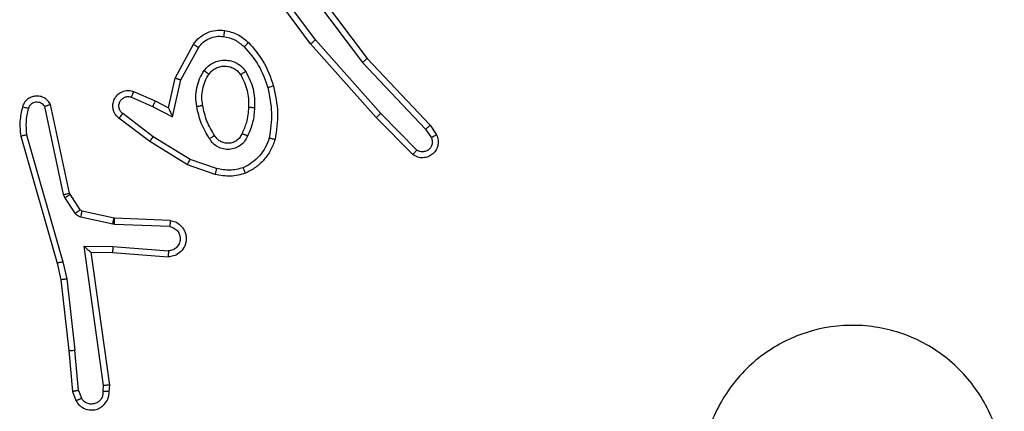
# Model space of a CAD drawing. Units: millimetres. Extents: x -4837 to 4839, y -3372 to 7152.
# Drawn here: x -571 to -538, y 2122 to 2135 of the extents above; entities that cross this region are included whole.
import ezdxf

# ---------------------------------------------------------------- set-up
doc = ezdxf.new("R2010")
doc.units = ezdxf.units.MM
doc.layers.add('Toestel 2D', color=7, linetype='Continuous', lineweight=20)

# ---------------------------------------------------------------- blocks, each defined once
blk = doc.blocks.new('wd1463')
at = {"color": 7, "linetype": 'Continuous', "lineweight": 25}
for p, q in [((-644.7141, -171.1291), (-644.7233, -171.1031)), ((-644.6945, -171.1253), (-644.705, -171.0954)), ((-644.8151, -171.1253), (-644.8171, -171.1465)), ((-644.8171, -171.1465), (-644.7554, -171.5861)), ((-644.795, -171.1252), (-644.797, -171.1455)), ((-644.797, -171.1455), (-644.7323, -171.6059)), ((-644.7141, -171.1291), (-644.7018, -171.2622)), ((-644.682, -171.2606), (-644.6945, -171.1253)), ((-644.6751, -171.4981), (-644.7018, -171.2622)), ((-644.6555, -171.4951), (-644.682, -171.2606)), ((-644.6624, -171.5546), (-644.6751, -171.4981)), ((-644.6431, -171.5501), (-644.6555, -171.4951)), ((-644.8268, -171.5854), (-645.0109, -171.571)), ((-644.542, -171.9746), (-644.6624, -171.5546)), ((-644.5225, -171.9706), (-644.6431, -171.5501)), ((-644.8277, -171.605), (-645.0114, -171.5907)), ((-644.7323, -171.6059), (-644.8277, -171.605)), ((-644.7554, -171.5861), (-644.8268, -171.5854)), ((-644.7554, -171.5861), (-644.7554, -171.5861)), ((-645.016, -171.6711), (-644.8327, -171.6784)), ((-645.0177, -171.6914), (-644.8335, -171.6988)), ((-644.8335, -171.6988), (-644.8317, -171.699)), ((-644.8327, -171.6784), (-644.8273, -171.6791)), ((-644.8317, -171.699), (-644.726, -171.7226)), ((-644.8273, -171.6791), (-644.7216, -171.7027)), ((-644.7195, -171.727), (-644.6858, -171.7783)), ((-644.7027, -171.7157), (-644.6691, -171.767)), ((-644.6691, -171.767), (-644.6647, -171.7773)), ((-644.6858, -171.7783), (-644.6844, -171.7818)), ((-644.6844, -171.7818), (-644.6211, -172.0754)), ((-644.6647, -171.7773), (-644.602, -172.0682)), ((-645.1706, -171.863), (-645.0834, -171.8933)), ((-645.1661, -171.8438), (-645.0743, -171.8758)), ((-645.0834, -171.8933), (-644.9613, -171.9686)), ((-645.0743, -171.8758), (-644.9496, -171.9526)), ((-645.8338, -171.9246), (-645.7143, -172.0459)), ((-645.8204, -171.9097), (-645.6995, -172.0325)), ((-645.863, -171.9938), (-645.8822, -171.9649)), ((-644.9613, -171.9686), (-644.8603, -172.0451)), ((-644.9496, -171.9526), (-644.8479, -172.0296)), ((-645.8785, -172.0066), (-645.8994, -171.9751)), ((-645.6544, -172.2147), (-645.863, -171.9938)), ((-645.6696, -172.2278), (-645.8785, -172.0066)), ((-645.6995, -172.0325), (-645.4824, -172.2764)), ((-645.0254, -172.0344), (-645.0527, -172.1572)), ((-644.959, -172.069), (-645.0254, -172.0344)), ((-645.7143, -172.0459), (-645.4981, -172.2889)), ((-645.0115, -172.0644), (-645.0334, -172.1629)), ((-644.9677, -172.0873), (-645.0115, -172.0644)), ((-644.8964, -172.1187), (-644.9677, -172.0873)), ((-644.889, -172.0999), (-644.959, -172.069)), ((-645.0527, -172.1572), (-645.1107, -172.2632)), ((-645.0334, -172.1629), (-645.0945, -172.2752)), ((-645.4443, -172.5265), (-645.6696, -172.2278)), ((-645.4284, -172.5145), (-645.6544, -172.2147)), ((-645.4981, -172.2889), (-645.3298, -172.5163)), ((-645.4824, -172.2764), (-645.3121, -172.5066))]:
    blk.add_line(p, q, dxfattribs=at)
for points, knots in [([(-647.6295, -170.4912), (-647.5937, -170.4609), (-647.5147, -170.3941), (-647.3603, -170.3422), (-647.1898, -170.343), (-647.0275, -170.3989), (-646.8945, -170.507), (-646.8041, -170.652), (-646.7671, -170.8186), (-646.7875, -170.9886), (-646.8628, -171.1421), (-646.9846, -171.2624), (-647.1396, -171.3351), (-647.3097, -171.3528), (-647.476, -171.3134), (-647.6199, -171.2206), (-647.725, -171.0857), (-647.7796, -170.9235), (-647.7767, -170.753), (-647.7238, -170.6015), (-647.6583, -170.5248), (-647.6295, -170.4912)], [0, 0, 0, 0, 0.044736, 0.098639, 0.151934, 0.205874, 0.260191, 0.313198, 0.366982, 0.420857, 0.474336, 0.527986, 0.581906, 0.635427, 0.689069, 0.742821, 0.79663, 0.850209, 0.903793, 0.957775, 1, 1, 1, 1]), ([(-644.705, -171.0954), (-644.7089, -171.0896), (-644.7165, -171.0782), (-644.7342, -171.0676), (-644.7533, -171.0632), (-644.7708, -171.0651), (-644.7864, -171.0714), (-644.8007, -171.0824), (-644.8102, -171.0972), (-644.8149, -171.1123), (-644.815, -171.1209), (-644.8151, -171.1253)], [0, 0, 0, 0, 0.131639, 0.258828, 0.381563, 0.499845, 0.587763, 0.700355, 0.837494, 0.915653, 1, 1, 1, 1]), ([(-644.795, -171.1252), (-644.7949, -171.1208), (-644.7948, -171.1121), (-644.7891, -171.1001), (-644.78, -171.0906), (-644.7682, -171.0847), (-644.7552, -171.083), (-644.7423, -171.0857), (-644.7309, -171.0925), (-644.7258, -171.0995), (-644.7233, -171.1031)], [0, 0, 0, 0, 0.124999, 0.249998, 0.375109, 0.499952, 0.625013, 0.749788, 0.874847, 1, 1, 1, 1]), ([(-644.705, -171.0954), (-644.7052, -171.0955), (-644.7058, -171.0956), (-644.7089, -171.0968), (-644.7124, -171.0983), (-644.7156, -171.0997), (-644.7193, -171.1013), (-644.7219, -171.1025), (-644.7233, -171.1031)], [0, 0, 0, 0, 0.22294, 0.463421, 0.590535, 0.722354, 0.858973, 1, 1, 1, 1]), ([(-644.8171, -171.1465), (-644.8169, -171.1464), (-644.8165, -171.1463), (-644.8135, -171.146), (-644.8098, -171.1459), (-644.8061, -171.1458), (-644.8018, -171.1456), (-644.7986, -171.1456), (-644.797, -171.1455)], [0, 0, 0, 0, 0.198162, 0.430306, 0.55948, 0.697531, 0.844478, 1, 1, 1, 1]), ([(-644.8151, -171.1253), (-644.815, -171.1253), (-644.8149, -171.1252), (-644.8135, -171.1252), (-644.8115, -171.1251), (-644.8081, -171.1251), (-644.8025, -171.1251), (-644.7975, -171.1252), (-644.795, -171.1252)], [0, 0, 0, 0, 0.133584, 0.264862, 0.393646, 0.519796, 0.764396, 1, 1, 1, 1]), ([(-644.7141, -171.1291), (-644.7125, -171.1288), (-644.7095, -171.1281), (-644.7052, -171.1272), (-644.7017, -171.1265), (-644.6981, -171.1258), (-644.6952, -171.1253), (-644.6947, -171.1253), (-644.6945, -171.1253)], [0, 0, 0, 0, 0.155876, 0.303052, 0.441086, 0.570292, 0.80233, 1, 1, 1, 1]), ([(-644.682, -171.2606), (-644.6823, -171.2606), (-644.6829, -171.2605), (-644.6875, -171.2608), (-644.6941, -171.2614), (-644.6992, -171.262), (-644.7018, -171.2622)], [0, 0, 0, 0, 0.250161, 0.5, 0.749839, 1, 1, 1, 1]), ([(-644.6751, -171.4981), (-644.6736, -171.4978), (-644.6705, -171.4973), (-644.6662, -171.4966), (-644.6626, -171.4961), (-644.659, -171.4956), (-644.6561, -171.4951), (-644.6557, -171.4951), (-644.6555, -171.4951)], [0, 0, 0, 0, 0.155255, 0.302039, 0.440023, 0.569211, 0.80156, 1, 1, 1, 1]), ([(-645.0177, -171.6914), (-645.0234, -171.6901), (-645.0361, -171.6874), (-645.0503, -171.6775), (-645.0602, -171.6658), (-645.0664, -171.6545), (-645.0702, -171.6414), (-645.0709, -171.6274), (-645.0684, -171.6139), (-645.0617, -171.5983), (-645.0489, -171.5834), (-645.03, -171.573), (-645.017, -171.5716), (-645.0109, -171.571)], [0, 0, 0, 0, 0.0969909, 0.2134483, 0.2792635, 0.3499833, 0.4256038, 0.5048814, 0.5804739, 0.6522045, 0.7834298, 0.899382, 1, 1, 1, 1]), ([(-645.0114, -171.5907), (-645.0114, -171.5882), (-645.0113, -171.5832), (-645.0111, -171.5767), (-645.011, -171.5729), (-645.0109, -171.5713), (-645.0109, -171.5711), (-645.0109, -171.571)], [0, 0, 0, 0, 0.238275, 0.484002, 0.737276, 0.867703, 1, 1, 1, 1]), ([(-644.6624, -171.5546), (-644.6607, -171.5542), (-644.6573, -171.5534), (-644.6528, -171.5523), (-644.6492, -171.5514), (-644.6459, -171.5506), (-644.6436, -171.5501), (-644.6433, -171.5501), (-644.6431, -171.5501)], [0, 0, 0, 0, 0.174036, 0.334239, 0.480175, 0.612075, 0.833827, 1, 1, 1, 1]), ([(-645.016, -171.6711), (-645.0208, -171.6698), (-645.0305, -171.6673), (-645.0421, -171.6572), (-645.0494, -171.6439), (-645.0514, -171.6288), (-645.0477, -171.614), (-645.039, -171.6016), (-645.0263, -171.5928), (-645.0164, -171.5914), (-645.0114, -171.5907)], [0, 0, 0, 0, 0.124995, 0.250016, 0.374954, 0.499983, 0.624938, 0.749968, 0.874907, 1, 1, 1, 1]), ([(-644.8277, -171.605), (-644.8275, -171.6024), (-644.8272, -171.5972), (-644.8269, -171.5908), (-644.8267, -171.5863), (-644.8268, -171.5857), (-644.8268, -171.5854)], [0, 0, 0, 0, 0.25044, 0.500122, 0.750059, 1, 1, 1, 1]), ([(-644.7323, -171.6059), (-644.7353, -171.6033), (-644.7403, -171.5988), (-644.7465, -171.5936), (-644.7505, -171.5901), (-644.7532, -171.5878), (-644.755, -171.5864), (-644.7553, -171.5862), (-644.7554, -171.5861)], [0, 0, 0, 0, 0.300648, 0.503149, 0.651068, 0.780964, 0.895795, 1, 1, 1, 1]), ([(-645.0177, -171.6914), (-645.0177, -171.6913), (-645.0177, -171.6911), (-645.0176, -171.6898), (-645.0174, -171.6878), (-645.0171, -171.6843), (-645.0167, -171.6787), (-645.0162, -171.6736), (-645.016, -171.6711)], [0, 0, 0, 0, 0.13215, 0.262441, 0.390664, 0.516645, 0.762033, 1, 1, 1, 1]), ([(-644.8327, -171.6784), (-644.8328, -171.6814), (-644.833, -171.6873), (-644.8333, -171.694), (-644.8335, -171.698), (-644.8335, -171.6985), (-644.8335, -171.6988)], [0, 0, 0, 0, 0.279842, 0.559052, 0.779474, 1, 1, 1, 1]), ([(-644.8273, -171.6791), (-644.8279, -171.682), (-644.8292, -171.6878), (-644.8307, -171.6944), (-644.8315, -171.6983), (-644.8316, -171.6988), (-644.8317, -171.699)], [0, 0, 0, 0, 0.279841, 0.559052, 0.779474, 1, 1, 1, 1]), ([(-644.7216, -171.7027), (-644.7222, -171.7056), (-644.7235, -171.7114), (-644.7249, -171.7179), (-644.7258, -171.7218), (-644.7259, -171.7223), (-644.726, -171.7226)], [0, 0, 0, 0, 0.279841, 0.559052, 0.779475, 1, 1, 1, 1]), ([(-644.7216, -171.7027), (-644.7197, -171.7032), (-644.7159, -171.7043), (-644.7108, -171.7073), (-644.7062, -171.711), (-644.7039, -171.7142), (-644.7027, -171.7157)], [0, 0, 0, 0, 0.2499511, 0.4999958, 0.750043, 1, 1, 1, 1]), ([(-644.726, -171.7226), (-644.7247, -171.723), (-644.7221, -171.7238), (-644.7204, -171.7259), (-644.7195, -171.727)], [0, 0, 0, 0, 0.484225, 1, 1, 1, 1]), ([(-644.7027, -171.7157), (-644.7052, -171.7174), (-644.7101, -171.7206), (-644.7156, -171.7243), (-644.7189, -171.7266), (-644.7193, -171.7269), (-644.7195, -171.727)], [0, 0, 0, 0, 0.279841, 0.55906, 0.779479, 1, 1, 1, 1]), ([(-644.6691, -171.767), (-644.6715, -171.7686), (-644.6765, -171.7719), (-644.682, -171.7756), (-644.6853, -171.7778), (-644.6857, -171.7781), (-644.6858, -171.7783)], [0, 0, 0, 0, 0.279841, 0.55906, 0.779479, 1, 1, 1, 1]), ([(-644.6647, -171.7773), (-644.6673, -171.7779), (-644.6725, -171.779), (-644.679, -171.7805), (-644.6835, -171.7815), (-644.6841, -171.7817), (-644.6844, -171.7818)], [0, 0, 0, 0, 0.250169, 0.5, 0.749831, 1, 1, 1, 1]), ([(-645.2666, -171.8475), (-645.2502, -171.8432), (-645.2169, -171.8344), (-645.1831, -171.8407), (-645.1661, -171.8438)], [0, 0, 0, 0, 0.495069, 1, 1, 1, 1]), ([(-645.3455, -171.9639), (-645.3415, -171.9534), (-645.3336, -171.9324), (-645.3136, -171.9051), (-645.2891, -171.8817), (-645.2693, -171.8711), (-645.2594, -171.8659)], [0, 0, 0, 0, 0.249931, 0.500005, 0.750076, 1, 1, 1, 1]), ([(-645.2666, -171.8475), (-645.2666, -171.8477), (-645.2664, -171.8481), (-645.2653, -171.8507), (-645.264, -171.854), (-645.2627, -171.8573), (-645.2611, -171.8613), (-645.2599, -171.8643), (-645.2594, -171.8659)], [0, 0, 0, 0, 0.192677, 0.4232, 0.552875, 0.692139, 0.841337, 1, 1, 1, 1]), ([(-645.2594, -171.8659), (-645.2447, -171.8621), (-645.2153, -171.8546), (-645.1855, -171.8602), (-645.1706, -171.863)], [0, 0, 0, 0, 0.500003, 1, 1, 1, 1]), ([(-645.1706, -171.863), (-645.1703, -171.8616), (-645.1696, -171.8588), (-645.1687, -171.8549), (-645.1679, -171.8515), (-645.167, -171.8478), (-645.1663, -171.8446), (-645.1661, -171.8441), (-645.1661, -171.8438)], [0, 0, 0, 0, 0.141032, 0.277681, 0.409534, 0.536687, 0.777199, 1, 1, 1, 1]), ([(-645.8994, -171.9751), (-645.9016, -171.9693), (-645.9057, -171.9585), (-645.9047, -171.9411), (-645.8989, -171.9252), (-645.8879, -171.9117), (-645.8728, -171.9021), (-645.8551, -171.8981), (-645.8364, -171.9), (-645.8258, -171.9065), (-645.8204, -171.9097)], [0, 0, 0, 0, 0.130732, 0.245053, 0.364098, 0.485855, 0.610325, 0.737506, 0.867398, 1, 1, 1, 1]), ([(-645.0743, -171.8758), (-645.0744, -171.876), (-645.0748, -171.8766), (-645.0768, -171.8805), (-645.0798, -171.8864), (-645.0822, -171.891), (-645.0834, -171.8933)], [0, 0, 0, 0, 0.249911, 0.499857, 0.749542, 1, 1, 1, 1]), ([(-645.8822, -171.9649), (-645.8834, -171.9616), (-645.8857, -171.9548), (-645.8849, -171.944), (-645.8808, -171.934), (-645.8737, -171.9259), (-645.8644, -171.9204), (-645.8539, -171.9182), (-645.8431, -171.9194), (-645.8369, -171.9229), (-645.8338, -171.9246)], [0, 0, 0, 0, 0.125135, 0.250194, 0.37498, 0.500063, 0.624935, 0.750013, 0.875002, 1, 1, 1, 1]), ([(-645.8204, -171.9097), (-645.8206, -171.9099), (-645.8211, -171.9102), (-645.8234, -171.9128), (-645.826, -171.9157), (-645.8283, -171.9183), (-645.831, -171.9213), (-645.8328, -171.9235), (-645.8338, -171.9246)], [0, 0, 0, 0, 0.226822, 0.468459, 0.595314, 0.726289, 0.861259, 1, 1, 1, 1]), ([(-645.2736, -171.9709), (-645.2707, -171.965), (-645.2648, -171.9532), (-645.2503, -171.9395), (-645.2329, -171.93), (-645.2134, -171.9259), (-645.1936, -171.9273), (-645.175, -171.9341), (-645.1587, -171.9457), (-645.1513, -171.9565), (-645.1476, -171.962)], [0, 0, 0, 0, 0.124943, 0.249926, 0.374948, 0.499954, 0.624991, 0.749852, 0.874905, 1, 1, 1, 1]), ([(-645.8994, -171.9751), (-645.8994, -171.9751), (-645.8992, -171.9749), (-645.898, -171.9742), (-645.8963, -171.9731), (-645.8933, -171.9713), (-645.8886, -171.9685), (-645.8843, -171.9661), (-645.8822, -171.9649)], [0, 0, 0, 0, 0.137904, 0.272289, 0.402936, 0.529716, 0.771895, 1, 1, 1, 1]), ([(-645.3648, -171.9592), (-645.3645, -171.9593), (-645.364, -171.9593), (-645.3608, -171.9601), (-645.3571, -171.961), (-645.3536, -171.9618), (-645.3497, -171.9628), (-645.3469, -171.9635), (-645.3455, -171.9639)], [0, 0, 0, 0, 0.221743, 0.461784, 0.589074, 0.721308, 0.858369, 1, 1, 1, 1]), ([(-645.3404, -172.1311), (-645.3461, -172.1034), (-645.3576, -172.0479), (-645.3495, -171.9919), (-645.3455, -171.9639)], [0, 0, 0, 0, 0.5, 1, 1, 1, 1]), ([(-645.2552, -171.9793), (-645.253, -171.9747), (-645.2487, -171.9657), (-645.2377, -171.9556), (-645.2252, -171.9491), (-645.212, -171.9465), (-645.1988, -171.9472), (-645.1859, -171.9515), (-645.1733, -171.9598), (-645.1675, -171.9684), (-645.1645, -171.9728)], [0, 0, 0, 0, 0.133341, 0.261554, 0.384637, 0.50259, 0.612237, 0.730135, 0.859396, 1, 1, 1, 1]), ([(-645.1645, -171.9728), (-645.1645, -171.9727), (-645.1643, -171.9726), (-645.1628, -171.9715), (-645.1602, -171.9698), (-645.157, -171.9678), (-645.1527, -171.9652), (-645.1493, -171.9631), (-645.1476, -171.962)], [0, 0, 0, 0, 0.12491, 0.33305, 0.468489, 0.62459, 0.80193, 1, 1, 1, 1]), ([(-645.1476, -171.962), (-645.1375, -171.9786), (-645.1175, -172.0119), (-645.1093, -172.05), (-645.1052, -172.069)], [0, 0, 0, 0, 0.500001, 1, 1, 1, 1]), ([(-644.9496, -171.9526), (-644.9498, -171.9528), (-644.9502, -171.9533), (-644.9529, -171.9569), (-644.9568, -171.9622), (-644.9598, -171.9665), (-644.9613, -171.9686)], [0, 0, 0, 0, 0.250166, 0.5, 0.749834, 1, 1, 1, 1]), ([(-645.8785, -172.0066), (-645.8783, -172.0064), (-645.878, -172.0061), (-645.8758, -172.0042), (-645.8729, -172.0018), (-645.8701, -171.9995), (-645.8667, -171.9968), (-645.8642, -171.9948), (-645.863, -171.9938)], [0, 0, 0, 0, 0.198398, 0.430688, 0.559864, 0.697857, 0.844679, 1, 1, 1, 1]), ([(-645.2969, -172.0645), (-645.2956, -172.0482), (-645.2929, -172.0158), (-645.28, -171.9859), (-645.2736, -171.9709)], [0, 0, 0, 0, 0.5, 1, 1, 1, 1]), ([(-645.2768, -172.0657), (-645.2754, -172.0489), (-645.2728, -172.0189), (-645.2606, -171.9914), (-645.2552, -171.9793)], [0, 0, 0, 0, 0.558771, 1, 1, 1, 1]), ([(-645.2736, -171.9709), (-645.2717, -171.9717), (-645.2681, -171.9734), (-645.2634, -171.9754), (-645.2599, -171.977), (-645.2571, -171.9782), (-645.2555, -171.9791), (-645.2553, -171.9792), (-645.2552, -171.9793)], [0, 0, 0, 0, 0.198343, 0.375876, 0.532089, 0.667566, 0.875552, 1, 1, 1, 1]), ([(-644.5474, -172.0617), (-644.5442, -172.0473), (-644.5378, -172.0186), (-644.5406, -171.9893), (-644.542, -171.9746)], [0, 0, 0, 0, 0.499998, 1, 1, 1, 1]), ([(-644.542, -171.9746), (-644.5404, -171.9743), (-644.5374, -171.9737), (-644.5333, -171.9727), (-644.5297, -171.972), (-644.5261, -171.9712), (-644.5231, -171.9707), (-644.5227, -171.9706), (-644.5225, -171.9706)], [0, 0, 0, 0, 0.152116, 0.296654, 0.433304, 0.562042, 0.796159, 1, 1, 1, 1]), ([(-644.5283, -172.0675), (-644.5247, -172.0515), (-644.5176, -172.0195), (-644.5208, -171.9869), (-644.5225, -171.9706)], [0, 0, 0, 0, 0.4999969, 1, 1, 1, 1]), ([(-645.6995, -172.0325), (-645.6997, -172.0327), (-645.7001, -172.033), (-645.7025, -172.0351), (-645.7054, -172.0377), (-645.708, -172.0401), (-645.711, -172.0429), (-645.7132, -172.0449), (-645.7143, -172.0459)], [0, 0, 0, 0, 0.217606, 0.456288, 0.583913, 0.717168, 0.855955, 1, 1, 1, 1]), ([(-645.0115, -172.0644), (-645.0115, -172.0643), (-645.0117, -172.0639), (-645.0127, -172.0616), (-645.0144, -172.058), (-645.0169, -172.0527), (-645.0205, -172.0447), (-645.0235, -172.0382), (-645.0254, -172.0344)], [0, 0, 0, 0, 0.1014937, 0.2146155, 0.3448971, 0.4960539, 0.6983568, 1, 1, 1, 1]), ([(-644.8479, -172.0296), (-644.8474, -172.03), (-644.842, -172.0342), (-644.8353, -172.0423), (-644.8297, -172.0546), (-644.8272, -172.0665), (-644.8279, -172.0807), (-644.8335, -172.0965), (-644.8453, -172.1109), (-644.8619, -172.12), (-644.8798, -172.123), (-644.891, -172.1201), (-644.8964, -172.1187)], [0, 0, 0, 0, 0.014963, 0.141172, 0.210687, 0.293788, 0.390443, 0.500617, 0.635474, 0.763664, 0.885176, 1, 1, 1, 1]), ([(-644.8479, -172.0296), (-644.848, -172.0296), (-644.8481, -172.0298), (-644.849, -172.0309), (-644.8503, -172.0325), (-644.8525, -172.0352), (-644.8558, -172.0394), (-644.8588, -172.0432), (-644.8603, -172.0451)], [0, 0, 0, 0, 0.139689, 0.275367, 0.406781, 0.533806, 0.774954, 1, 1, 1, 1]), ([(-645.2677, -172.1847), (-645.2772, -172.1658), (-645.2963, -172.128), (-645.2967, -172.0856), (-645.2969, -172.0645)], [0, 0, 0, 0, 0.4999957, 1, 1, 1, 1]), ([(-645.2969, -172.0645), (-645.2951, -172.0645), (-645.2917, -172.0647), (-645.2871, -172.0649), (-645.2834, -172.0652), (-645.2799, -172.0654), (-645.2773, -172.0656), (-645.277, -172.0656), (-645.2768, -172.0657)], [0, 0, 0, 0, 0.169183, 0.325924, 0.469797, 0.600981, 0.825478, 1, 1, 1, 1]), ([(-644.8603, -172.0451), (-644.8575, -172.0476), (-644.8521, -172.0526), (-644.8477, -172.0631), (-644.8472, -172.0743), (-644.8506, -172.0851), (-644.8575, -172.094), (-644.867, -172.0999), (-644.8781, -172.1024), (-644.8854, -172.1007), (-644.889, -172.0999)], [0, 0, 0, 0, 0.1251385, 0.2502657, 0.3749822, 0.5000586, 0.624875, 0.7499939, 0.8749967, 1, 1, 1, 1]), ([(-644.602, -172.0682), (-644.6003, -172.0705), (-644.597, -172.0753), (-644.5896, -172.0802), (-644.5813, -172.0829), (-644.5725, -172.0832), (-644.5641, -172.0809), (-644.5566, -172.0763), (-644.5506, -172.0698), (-644.5485, -172.0644), (-644.5474, -172.0617)], [0, 0, 0, 0, 0.125106, 0.250149, 0.375117, 0.500168, 0.624991, 0.750025, 0.874982, 1, 1, 1, 1]), ([(-644.5474, -172.0617), (-644.5449, -172.0624), (-644.5399, -172.0639), (-644.5336, -172.0658), (-644.5292, -172.0672), (-644.5286, -172.0674), (-644.5283, -172.0675)], [0, 0, 0, 0, 0.250173, 0.500007, 0.749838, 1, 1, 1, 1]), ([(-645.1052, -172.069), (-645.1039, -172.0792), (-645.1011, -172.0998), (-645.1049, -172.1308), (-645.1137, -172.1607), (-645.1243, -172.1785), (-645.1297, -172.1874)], [0, 0, 0, 0, 0.249948, 0.500001, 0.75005, 1, 1, 1, 1]), ([(-645.1052, -172.069), (-645.1078, -172.0694), (-645.113, -172.0704), (-645.1195, -172.0716), (-645.124, -172.0725), (-645.1246, -172.0726), (-645.1249, -172.0727)], [0, 0, 0, 0, 0.250169, 0.499998, 0.749827, 1, 1, 1, 1]), ([(-644.9677, -172.0873), (-644.9676, -172.087), (-644.9674, -172.0863), (-644.9654, -172.0821), (-644.9625, -172.0761), (-644.9602, -172.0714), (-644.959, -172.069)], [0, 0, 0, 0, 0.250175, 0.5, 0.749825, 1, 1, 1, 1]), ([(-644.6211, -172.0754), (-644.6184, -172.0798), (-644.6131, -172.0885), (-644.6007, -172.0976), (-644.5867, -172.1029), (-644.573, -172.1037), (-644.5599, -172.101), (-644.5475, -172.095), (-644.5352, -172.084), (-644.5307, -172.0732), (-644.5283, -172.0675)], [0, 0, 0, 0, 0.128811, 0.254886, 0.378226, 0.500367, 0.595351, 0.71033, 0.845239, 1, 1, 1, 1]), ([(-644.6211, -172.0754), (-644.6208, -172.0753), (-644.6203, -172.075), (-644.617, -172.0738), (-644.6133, -172.0724), (-644.6099, -172.0711), (-644.6061, -172.0697), (-644.6034, -172.0687), (-644.602, -172.0682)], [0, 0, 0, 0, 0.228554, 0.470566, 0.597211, 0.72775, 0.862079, 1, 1, 1, 1]), ([(-645.3596, -172.1365), (-645.3593, -172.1364), (-645.3587, -172.1362), (-645.3543, -172.1349), (-645.3479, -172.1331), (-645.3429, -172.1318), (-645.3404, -172.1311)], [0, 0, 0, 0, 0.250167, 0.5, 0.749833, 1, 1, 1, 1]), ([(-645.2623, -172.2662), (-645.2797, -172.2462), (-645.3145, -172.2062), (-645.3317, -172.1561), (-645.3404, -172.1311)], [0, 0, 0, 0, 0.5000014, 1, 1, 1, 1]), ([(-644.8964, -172.1187), (-644.8963, -172.1185), (-644.8961, -172.118), (-644.8948, -172.1147), (-644.8934, -172.1111), (-644.8921, -172.1077), (-644.8906, -172.1039), (-644.8895, -172.1013), (-644.889, -172.0999)], [0, 0, 0, 0, 0.227749, 0.469747, 0.596539, 0.727291, 0.861863, 1, 1, 1, 1]), ([(-645.2765, -172.2804), (-645.2937, -172.2608), (-645.331, -172.2185), (-645.3496, -172.1652), (-645.3596, -172.1365)], [0, 0, 0, 0, 0.462911, 1, 1, 1, 1]), ([(-645.0334, -172.1629), (-645.0336, -172.1628), (-645.034, -172.1626), (-645.037, -172.1617), (-645.0406, -172.1607), (-645.0441, -172.1596), (-645.0482, -172.1584), (-645.0512, -172.1576), (-645.0527, -172.1572)], [0, 0, 0, 0, 0.207761, 0.443164, 0.571573, 0.707258, 0.850174, 1, 1, 1, 1]), ([(-645.2677, -172.1847), (-645.2655, -172.1833), (-645.2611, -172.1805), (-645.2554, -172.177), (-645.2516, -172.1746), (-645.251, -172.1743), (-645.2508, -172.1741)], [0, 0, 0, 0, 0.250167, 0.499999, 0.749831, 1, 1, 1, 1]), ([(-645.1297, -172.1874), (-645.134, -172.1926), (-645.1427, -172.203), (-645.16, -172.214), (-645.1791, -172.221), (-645.1994, -172.2231), (-645.2196, -172.2202), (-645.2385, -172.2125), (-645.2553, -172.2008), (-645.2636, -172.19), (-645.2677, -172.1847)], [0, 0, 0, 0, 0.124961, 0.250025, 0.374992, 0.499867, 0.625008, 0.75007, 0.875018, 1, 1, 1, 1]), ([(-645.146, -172.1761), (-645.149, -172.1798), (-645.1552, -172.1872), (-645.1674, -172.1954), (-645.1813, -172.201), (-645.1964, -172.2031), (-645.212, -172.2015), (-645.227, -172.1961), (-645.2406, -172.1871), (-645.2474, -172.1785), (-645.2508, -172.1741)], [0, 0, 0, 0, 0.115926, 0.234444, 0.355554, 0.479257, 0.605553, 0.734442, 0.865924, 1, 1, 1, 1]), ([(-645.1297, -172.1874), (-645.1318, -172.1859), (-645.136, -172.1829), (-645.1414, -172.1792), (-645.1452, -172.1766), (-645.1457, -172.1763), (-645.146, -172.1761)], [0, 0, 0, 0, 0.2501724, 0.5000071, 0.7498382, 1, 1, 1, 1]), ([(-645.6696, -172.2278), (-645.6694, -172.2277), (-645.6691, -172.2274), (-645.6669, -172.2254), (-645.6641, -172.223), (-645.6613, -172.2206), (-645.6581, -172.2178), (-645.6557, -172.2158), (-645.6544, -172.2147)], [0, 0, 0, 0, 0.198554, 0.430936, 0.56011, 0.698066, 0.844808, 1, 1, 1, 1]), ([(-645.4824, -172.2764), (-645.4826, -172.2765), (-645.483, -172.2768), (-645.4853, -172.2786), (-645.4881, -172.2809), (-645.491, -172.2832), (-645.4944, -172.2859), (-645.4968, -172.2878), (-645.4981, -172.2889)], [0, 0, 0, 0, 0.198571, 0.430969, 0.560142, 0.698092, 0.844826, 1, 1, 1, 1]), ([(-645.2765, -172.2804), (-645.2763, -172.2802), (-645.2759, -172.2797), (-645.2726, -172.2765), (-645.2679, -172.2718), (-645.2642, -172.2681), (-645.2623, -172.2662)], [0, 0, 0, 0, 0.2501702, 0.4999996, 0.7498293, 1, 1, 1, 1]), ([(-645.1969, -172.3205), (-645.2119, -172.3172), (-645.2418, -172.3105), (-645.2649, -172.2904), (-645.2765, -172.2804)], [0, 0, 0, 0, 0.500003, 1, 1, 1, 1]), ([(-645.1942, -172.3005), (-645.207, -172.2977), (-645.2326, -172.2919), (-645.2524, -172.2748), (-645.2623, -172.2662)], [0, 0, 0, 0, 0.4999958, 1, 1, 1, 1]), ([(-645.0945, -172.2752), (-645.1008, -172.283), (-645.1134, -172.2987), (-645.1394, -172.3139), (-645.1679, -172.3223), (-645.1873, -172.3211), (-645.1969, -172.3205)], [0, 0, 0, 0, 0.255792, 0.507723, 0.755792, 1, 1, 1, 1]), ([(-645.1107, -172.2632), (-645.1157, -172.2695), (-645.1258, -172.2822), (-645.1467, -172.2948), (-645.1701, -172.302), (-645.1862, -172.301), (-645.1942, -172.3005)], [0, 0, 0, 0, 0.2500482, 0.5000119, 0.7499647, 1, 1, 1, 1]), ([(-645.0945, -172.2752), (-645.0947, -172.275), (-645.0951, -172.2746), (-645.098, -172.2725), (-645.1013, -172.2701), (-645.1041, -172.268), (-645.1073, -172.2657), (-645.1096, -172.2641), (-645.1107, -172.2632)], [0, 0, 0, 0, 0.236155, 0.480938, 0.607067, 0.735745, 0.866798, 1, 1, 1, 1]), ([(-645.1969, -172.3205), (-645.1969, -172.3202), (-645.1968, -172.3196), (-645.1962, -172.315), (-645.1953, -172.3084), (-645.1946, -172.3032), (-645.1942, -172.3005)], [0, 0, 0, 0, 0.250174, 0.5, 0.749826, 1, 1, 1, 1])]:
    blk.add_open_spline(points, degree=3, knots=knots, dxfattribs=at)
for points in [[(-645.3648, -171.9592), (-645.3603, -171.9472), (-645.3515, -171.9232), (-645.3288, -171.8919), (-645.3007, -171.8653), (-645.278, -171.8535), (-645.2666, -171.8475)], [(-645.3596, -172.1365), (-645.3657, -172.1071), (-645.3779, -172.0483), (-645.3691, -171.9889), (-645.3648, -171.9592)], [(-645.1645, -171.9728), (-645.1551, -171.9883), (-645.1363, -172.0194), (-645.1287, -172.0549), (-645.1249, -172.0727)], [(-645.2508, -172.1741), (-645.2593, -172.1571), (-645.2765, -172.123), (-645.2767, -172.0848), (-645.2768, -172.0657)], [(-645.1249, -172.0727), (-645.1237, -172.0816), (-645.1212, -172.0996), (-645.1243, -172.1267), (-645.132, -172.1528), (-645.1413, -172.1684), (-645.146, -172.1761)]]:
    blk.add_open_spline(points, degree=3, dxfattribs=at)
blk = doc.blocks.new('VPL-05-WD1463')
at = {"layer": 'Toestel 2D', "xscale": 10, "yscale": 10, "zscale": 10, "rotation": 180}
blk.add_blockref('wd1463', (-7016.148, 411.67), dxfattribs=at)
blk = doc.blocks.new('VPL-18-RC1463')
blk.add_blockref('VPL-05-WD1463', (0, 0))

msp = doc.modelspace()

# ---------------------------------------------------------------- block references
msp.add_blockref('VPL-18-RC1463', (0, 0))

doc.saveas('drawing.dxf')
